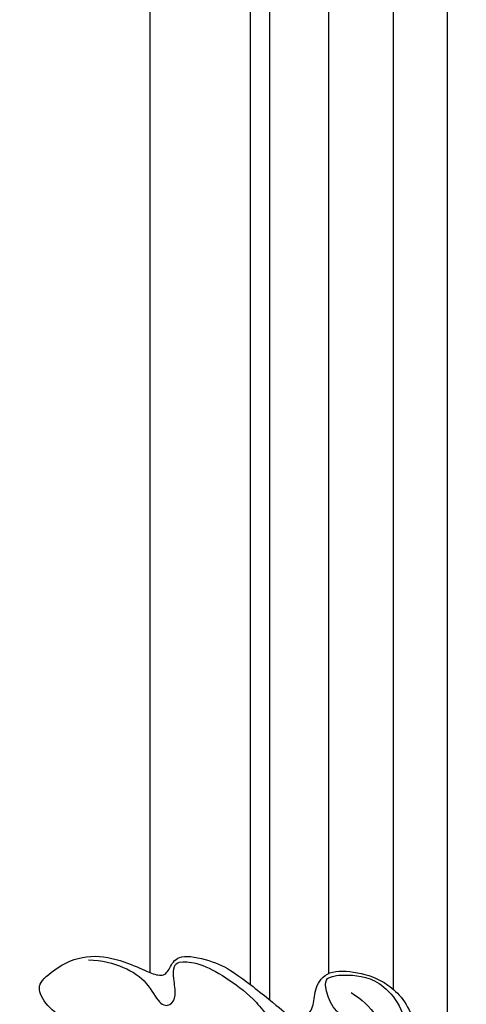
# Model space of a CAD drawing. Units: millimetres. Extents: x 16523 to 24923, y -2627 to 9253.
# Drawn here: x 19370 to 19412, y -867 to -774 of the extents above; entities that cross this region are included whole.
import ezdxf

# ---------------------------------------------------------------- set-up
doc = ezdxf.new("R2010")
doc.units = ezdxf.units.MM
doc.layers.add('H-06.木作(細線)', color=8, linetype='Continuous')

# ---------------------------------------------------------------- blocks, each defined once
blk = doc.blocks.new('HK-614G')
at = {"layer": 'H-06.木作(細線)', "color": 8}
for points in [[(55.116, -84.094), (53.11, -82.936), (50.931, -79.161), (51.338, -72.032), (51.897, -66.467), (51.527, -63.743)], [(75.585, -64.478), (76.044, -64.961), (77.2, -65.469), (77.694, -67.376), (78.564, -68.608), (81.742, -68.071), (83.563, -68.615), (85.579, -69.397), (86.521, -70.578), (85.913, -74.023), (84.162, -77.789), (82.788, -78.906), (81.773, -79.493), (81.068, -80.197), (81.225, -81.174), (83.417, -82.357), (84.725, -84.302), (84.234, -85.459), (81.251, -87.535), (77.981, -87.618), (74.95, -86.425), (73.758, -85.796), (72.522, -85.621), (72.125, -86.698), (71.192, -87.833), (67.951, -87.027), (66.164, -86.104), (62.083, -82.898), (60.613, -81.514), (59.312, -81.721), (58.568, -82.849), (58.579, -84.572), (57.386, -86.26), (54.517, -86.084), (51.677, -85.184), (49.667, -83.046), (49.226, -81.272)], [(79.842, -87.174), (78.598, -87.174), (76.356, -86.573), (74.224, -85.102), (73.152, -82.836), (72.09, -82.836), (71.532, -83.729), (71.851, -85.476), (71.851, -86.712), (71.186, -87.096), (69.178, -86.864), (66.586, -85.367), (63.969, -83.358), (61.719, -80.126), (58.781, -75.903), (55.616, -71.26)], [(53.748, -85.534), (53.197, -85.387), (52.036, -84.85), (50.245, -82.7), (49.523, -79.38), (49.786, -76.689), (48.852, -75.765), (47.932, -76.296), (47.514, -78.882), (47.21, -81.648), (45.228, -82.238), (44.263, -82.139)], [(60.798, -78.802), (60.798, -79.556), (60.798, -79.955), (60.469, -79.955), (60.085, -79.955), (58.305, -80.182), (57.032, -79.655), (55.961, -78.897), (54.401, -77.439), (54.043, -76.109), (53.177, -76.097), (52.945, -76.962), (53.615, -79.463), (55.108, -81.41), (56.818, -82.384), (57.557, -84.425), (57.54, -85.361), (56.871, -85.747), (54.919, -85.812), (53.748, -85.534)]]:
    blk.add_open_spline(points, degree=3, dxfattribs=at)

msp = doc.modelspace()

# ---------------------------------------------------------------- linework, layer by layer
at = {"color": 7}
for points in [[(19410.675, -867.634), (19410.675, -680.476)], [(19382.675, -863.87), (19382.675, -684.241)]]:
    msp.add_lwpolyline(points, dxfattribs=at)
at = {"color": 8}
for points in [[(19393.931, -866.435), (19393.931, -681.676)], [(19405.591, -865.462), (19405.591, -682.648)], [(19392.13, -865.012), (19392.13, -683.099)], [(19399.485, -863.942), (19399.485, -684.169)]]:
    msp.add_lwpolyline(points, dxfattribs=at)

# ---------------------------------------------------------------- block references
at = {"layer": 'H-06.木作(細線)', "color": 7, "rotation": 180}
msp.add_blockref('HK-614G', (19456.704, -949.845), dxfattribs=at)

doc.saveas('drawing.dxf')
